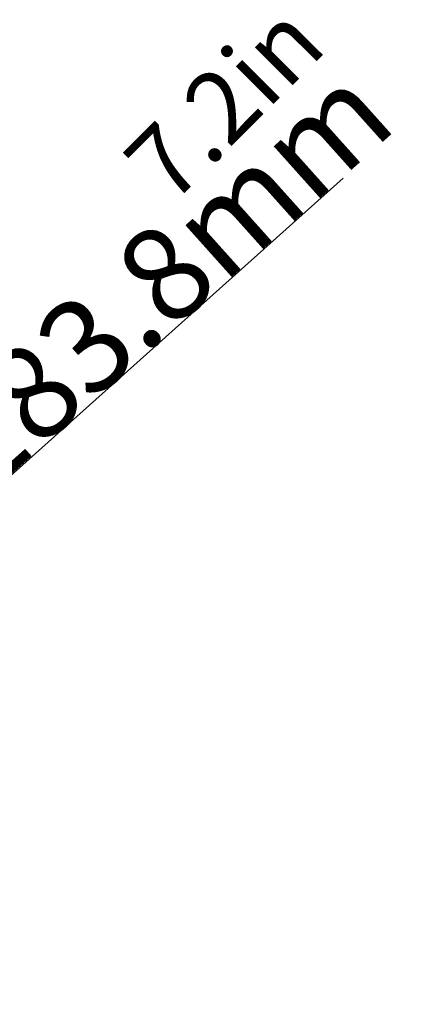
# Model space of a CAD drawing. Units: millimetres. Extents: x 36203 to 38691, y -11778 to -10827.
# Drawn here: x 38637 to 38691, y -11263 to -11126 of the extents above; entities that cross this region are included whole.
import ezdxf

# ---------------------------------------------------------------- set-up
doc = ezdxf.new("R2010")
doc.units = ezdxf.units.MM
doc.header["$LTSCALE"] = 50
doc.header["$PDMODE"] = 2
doc.layers.get('0').update_dxf_attribs({"lineweight": 18})
doc.styles.add('CKSTANDARD', font='txt')
doc.styles.get("Standard").update_dxf_attribs({"font": 'txt', "bigfont": 'gbcbig.shx'})
doc.dimstyles.new('DIMSTYLE_1', dxfattribs={"dimtxt": 3.5, "dimasz": 3.5, "dimexe": 0.18, "dimexo": 0.0625, "dimgap": 0.09, "dimtad": 1, "dimdsep": 46, "dimtxsty": 'Standard', "dimblk": '_FILLED', "dimblk1": '_FILLED', "dimblk2": '_FILLED', "dimcen": 0.09, "dimadec": 0, "dimazin": 0, "dimtp": 0.01, "dimtm": 0.01, "dimtfac": 1, "dimtofl": 0, "dimtmove": 0, "dimatfit": 3, "dimldrblk": '_FILLED', "dimfxl": 1, "dimtolj": 1, "dimarcsym": 0})

# ---------------------------------------------------------------- blocks, each defined once
blk = doc.blocks.new('_FILLED')
at = {"color": 0, "linetype": 'ByBlock'}
blk.add_solid([(0, 0), (-1, 0.214), (-1, -0.214)], dxfattribs=at)
blk = doc.blocks.new('*D49')
at = {"color": 0, "linetype": 'Continuous', "lineweight": -2, "ltscale": 0.6, "transparency": 16777216}
for p, q in [((38681.77, -11148.36), (38619.4, -11204.18)), ((38543.38, -11272.14), (38543.56, -11272.14)), ((38543.47, -11272.23), (38543.47, -11272.05))]:
    blk.add_line(p, q, dxfattribs=at)
at = {"layer": 'Defpoints', "color": 0, "linetype": 'Continuous', "ltscale": 0.6, "transparency": 16777216}
for p in [(38611.95, -11210.85), (38475, -11333.43)]:
    blk.add_point(p, dxfattribs=at)
at = {"color": 0, "linetype": 'Continuous', "lineweight": -2, "ltscale": 0.6, "transparency": 16777216, "xscale": 10, "yscale": 10, "zscale": 10, "rotation": 221.829670461318}
blk.add_blockref('_FILLED', (38611.95, -11210.85), dxfattribs=at)
at = {"color": 0, "linetype": 'Continuous', "ltscale": 0.6, "transparency": 16777216, "insert": (38649.91, -11168.03), "char_height": 13, "attachment_point": 5, "rotation": 41.8297}
blk.add_mtext('\\A1;{\\fSimSun|b0|i0|c134|p2;∅183.8mm}', dxfattribs=at)

msp = doc.modelspace()

# ---------------------------------------------------------------- texts
at = {"color": 4, "linetype": 'Continuous', "insert": (38650.78, -11145.28), "char_height": 10, "width": 44.5902, "attachment_point": 1, "rotation": 45, "style": 'CKSTANDARD'}
msp.add_mtext('{\\fSimSun|b0|i0|c134|p2;7.2in}', dxfattribs=at)

# ---------------------------------------------------------------- dimensions: what is measured, and where the dimension line sits
at = {"color": 4, "linetype": 'Continuous'}
dim = msp.add_diameter_dim_2p(p1=(38475, -11333.43), p2=(38611.95, -11210.85), text='{\\fSimSun|b0|i0|c134|p2;<>mm}', dimstyle='DIMSTYLE_1', override={"dimtxt": 13, "dimasz": 10, "dimdec": 1}, dxfattribs=at)
dim.commit()
dim.dimension.update_dxf_attribs({"geometry": '*D49', "text_midpoint": (38649.91, -11168.03)})

doc.saveas('drawing.dxf')
